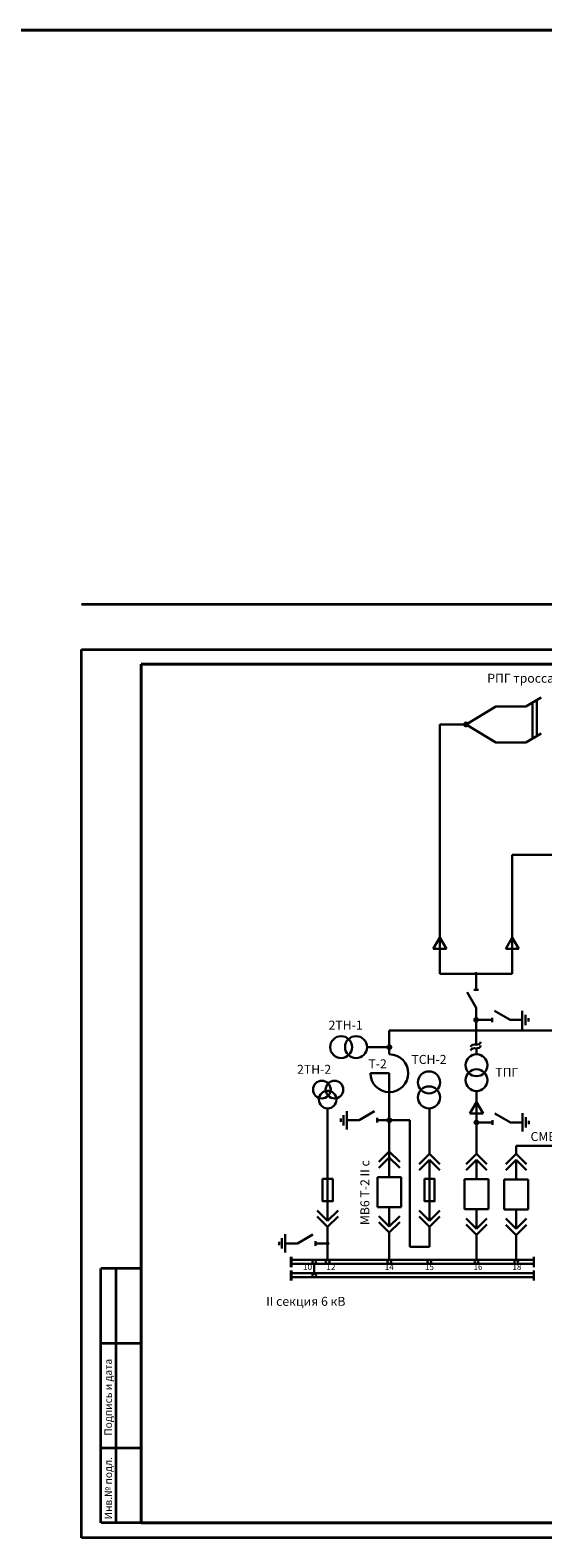
# Model space of a CAD drawing. Extents: x -232513 to -109935, y 168323 to 336666.
# Drawn here: x -116063 to -115892, y 170884 to 171388 of the extents above; entities that cross this region are included whole.
import ezdxf

# ---------------------------------------------------------------- set-up
doc = ezdxf.new("R2010")
doc.units = 0
doc.header["$LTSCALE"] = 1500
doc.header["$MEASUREMENT"] = 0
doc.layers.get('0').update_dxf_attribs({"linetype": 'CONTINUOUS'})
doc.layers.add('СЛОЙ3', color=12, linetype='CONTINUOUS')
doc.layers.add('Схемы', color=4, linetype='CONTINUOUS', lineweight=40)
doc.styles.add('Romans', font='ARIAL.TTF', dxfattribs={"height": 3})
doc.linetypes.add('ZIGZAG', pattern='A,0.0001,-0.2,[131,ltypeshp.shx,S=0.2,R=0,X=-0.2,Y=0],-0.4,[131,ltypeshp.shx,S=0.2,R=180,X=0.2,Y=0],-0.2', length=0.8001)

msp = doc.modelspace()

# ---------------------------------------------------------------- hatches: boundary and pattern name
at = {"lineweight": 30}
h = msp.add_hatch(color=0, dxfattribs=at)
edge = h.paths.add_edge_path()
edge.add_arc((-115917.3897, 171155.84), 0.6268, 0, 360)
h = msp.add_hatch(color=0, dxfattribs=at)
edge = h.paths.add_edge_path()
edge.add_arc((-115914.0099, 171072.4875), 0.6268, 0, 360)
h = msp.add_hatch(color=0, dxfattribs=at)
edge = h.paths.add_edge_path()
edge.add_arc((-115914.0099, 171057.0728), 0.6268, 0, 360)
h = msp.add_hatch(color=0, dxfattribs=at)
edge = h.paths.add_edge_path()
edge.add_arc((-115943.0127, 171047.9753), 0.6268, 0, 360)
h = msp.add_hatch(color=0, dxfattribs=at)
edge = h.paths.add_edge_path()
edge.add_arc((-115943.0127, 171023.5438), 0.6268, 0, 360)
h = msp.add_hatch(color=0, dxfattribs=at)
edge = h.paths.add_edge_path()
edge.add_arc((-115913.89, 171022.8065), 0.6268, 0, 360)
h = msp.add_hatch(color=0, dxfattribs=at)
edge = h.paths.add_edge_path()
edge.add_arc((-115963.6151, 170982.359), 0.6268, 0, 360)

# ---------------------------------------------------------------- linework, layer by layer
at = {"lineweight": 35}
for p, q in [((-115625.8851, 171195.9654), (-116045.8851, 171195.9654)), ((-116045.8851, 170883.9409), (-116045.8851, 171180.9409)), ((-116045.8851, 171180.9409), (-114995.8851, 171180.9409)), ((-116039.3484, 170888.9321), (-116039.3484, 170973.9321)), ((-116025.9498, 170973.9321), (-116039.3484, 170973.9321)), ((-116034.3484, 170973.9321), (-116034.3484, 170888.9321)), ((-116025.9498, 170948.9056), (-116039.3484, 170948.9056)), ((-116025.9373, 170913.8964), (-116039.3484, 170913.9321)), ((-116025.8851, 170888.9409), (-116039.2962, 170888.9766)), ((-114995.8851, 170883.9409), (-116045.8851, 170883.9409)), ((-115625.8851, 170883.9409), (-116045.8851, 170883.9409))]:
    msp.add_line(p, q, dxfattribs=at)
at = {"lineweight": 40}
for p, q in [((-116025.8851, 170888.9409), (-116025.8851, 171175.9409)), ((-116025.8851, 171175.9409), (-115000.8851, 171175.9409)), ((-115000.8851, 170888.9409), (-116025.8851, 170888.9409))]:
    msp.add_line(p, q, dxfattribs=at)
at = {"color": 0, "lineweight": 30}
for p, q in [((-115897.4382, 171161.84), (-115892.242, 171164.84)), ((-115917.3897, 171155.84), (-115907.4382, 171161.84)), ((-115897.4382, 171161.84), (-115907.4382, 171161.84)), ((-115895.1882, 171151.1391), (-115895.1882, 171163.1391)), ((-115893.6882, 171152.0051), (-115893.6882, 171164.0051)), ((-115926.1005, 171155.84), (-115926.1005, 171072.4875)), ((-115917.3897, 171155.84), (-115926.1005, 171155.84)), ((-115917.3897, 171155.84), (-115907.4382, 171149.84)), ((-115897.4382, 171149.84), (-115907.4382, 171149.84)), ((-115897.4382, 171149.84), (-115892.242, 171152.84)), ((-115901.9192, 171112.2746), (-115901.9192, 171072.4875)), ((-115901.9192, 171112.2746), (-115324.5316, 171112.2746)), ((-115928.3118, 171080.8863), (-115926.1005, 171084.6532)), ((-115926.1005, 171084.6532), (-115923.8995, 171080.8863)), ((-115904.1305, 171080.8863), (-115901.9192, 171084.6532)), ((-115901.9192, 171084.6532), (-115899.7182, 171080.8863)), ((-115923.8995, 171080.8863), (-115928.3118, 171080.8863)), ((-115899.7182, 171080.8863), (-115904.1305, 171080.8863)), ((-115901.9192, 171072.4875), (-115926.1005, 171072.4875)), ((-115914.0099, 171072.4875), (-115914.0099, 171067.1303)), ((-115914.0099, 171061.1303), (-115917.0099, 171066.3265)), ((-115913.2599, 171067.1303), (-115914.7599, 171067.1303)), ((-115914.0099, 171061.1303), (-115914.0099, 171048.7668)), ((-115902.6527, 171057.0728), (-115907.8489, 171060.0728)), ((-115898.5952, 171057.0728), (-115898.5952, 171060.1489)), ((-115897.4902, 171057.0728), (-115897.4902, 171058.808)), ((-115943.0127, 171053.5724), (-115943.0127, 171045.5788)), ((-115834.8349, 171053.5724), (-115943.0127, 171053.5724)), ((-115914.0099, 171057.0728), (-115908.6527, 171057.0728)), ((-115908.6527, 171057.8228), (-115908.6527, 171056.3228)), ((-115902.6527, 171057.0728), (-115898.5952, 171057.0728)), ((-115898.5952, 171057.0728), (-115898.5952, 171053.9967)), ((-115897.4902, 171057.0728), (-115897.4902, 171055.3375)), ((-115896.543, 171057.0728), (-115896.543, 171057.6249)), ((-115896.543, 171057.0728), (-115896.543, 171056.5207)), ((-115950.4388, 171047.9753), (-115943.0127, 171047.9753)), ((-115913.89, 171047.5376), (-115913.89, 171045.6087)), ((-115949.3276, 171039.2639), (-115943.0127, 171039.2639)), ((-115943.0127, 171039.2639), (-115943.0127, 171010.7545)), ((-115913.89, 171033.2537), (-115913.89, 171012.3592)), ((-115916.1013, 171025.76), (-115913.89, 171029.5269)), ((-115913.89, 171029.5269), (-115911.689, 171025.76)), ((-115963.6143, 171027.5041), (-115963.6143, 170989.9199)), ((-115959.2259, 171023.5438), (-115959.2259, 171024.096)), ((-115959.2259, 171023.5438), (-115959.2259, 171022.9917)), ((-115958.2788, 171023.5438), (-115958.2788, 171025.2791)), ((-115958.2788, 171023.5438), (-115958.2788, 171021.8086)), ((-115957.1738, 171023.5438), (-115957.1738, 171026.62)), ((-115953.1162, 171023.5438), (-115957.1738, 171023.5438)), ((-115957.1738, 171023.5438), (-115957.1738, 171020.4677)), ((-115953.1162, 171023.5438), (-115947.9201, 171026.5438)), ((-115947.1162, 171024.2938), (-115947.1162, 171022.7938)), ((-115943.0127, 171023.5438), (-115947.1162, 171023.5438)), ((-115943.0127, 171023.5438), (-115936.2004, 171023.5438)), ((-115936.2004, 171023.5438), (-115936.2004, 170981.2374)), ((-115929.556, 171012.3592), (-115929.556, 171027.5041)), ((-115911.689, 171025.76), (-115916.1013, 171025.76)), ((-115908.5328, 171023.5565), (-115908.5328, 171022.0565)), ((-115902.5328, 171022.8065), (-115907.729, 171025.8065)), ((-115898.4753, 171022.8065), (-115898.4753, 171025.8826)), ((-115897.3703, 171022.8065), (-115897.3703, 171024.5417)), ((-115896.4231, 171022.8065), (-115896.4231, 171023.3586)), ((-115913.89, 171022.8065), (-115908.5328, 171022.8065)), ((-115902.5328, 171022.8065), (-115898.4753, 171022.8065)), ((-115898.4753, 171022.8065), (-115898.4753, 171019.7303)), ((-115897.3703, 171022.8065), (-115897.3703, 171021.0712)), ((-115896.4231, 171022.8065), (-115896.4231, 171022.2543)), ((-115943.0127, 171013.0965), (-115946.4728, 171009.6365)), ((-115943.0127, 171013.0965), (-115939.5527, 171009.6365)), ((-115900.6109, 171015.026), (-115879.5702, 171015.026)), ((-115900.6109, 171012.3), (-115900.6109, 171015.026)), ((-115943.0127, 171011.0585), (-115946.4728, 171007.5985)), ((-115943.0127, 171011.0585), (-115939.5527, 171007.5985)), ((-115943.0127, 171011.0585), (-115943.0127, 171004.5287)), ((-115929.556, 171012.3592), (-115933.016, 171008.8992)), ((-115929.556, 171010.3211), (-115933.016, 171006.8611)), ((-115929.556, 171012.3592), (-115926.096, 171008.8992)), ((-115929.556, 171010.3211), (-115926.096, 171006.8611)), ((-115929.556, 171010.3211), (-115929.556, 170989.9199)), ((-115913.89, 171012.3592), (-115917.35, 171008.8992)), ((-115913.89, 171010.3211), (-115917.35, 171006.8611)), ((-115913.89, 171012.3592), (-115910.43, 171008.8992)), ((-115913.89, 171010.3211), (-115913.89, 171003.7914)), ((-115913.89, 171010.3211), (-115910.43, 171006.8611)), ((-115900.6109, 171012.3), (-115904.0709, 171008.8399)), ((-115900.6109, 171010.2619), (-115904.0709, 171006.8019)), ((-115900.6109, 171012.3), (-115897.1509, 171008.8399)), ((-115900.6109, 171010.2619), (-115897.1509, 171006.8019)), ((-115900.6109, 171010.2619), (-115900.6109, 171003.7322)), ((-115947.0127, 171004.5287), (-115939.0127, 171004.5287)), ((-115947.0127, 170994.5287), (-115947.0127, 171004.5287)), ((-115939.0127, 171004.5287), (-115939.0127, 170994.5287)), ((-115917.89, 170993.7914), (-115917.89, 171003.7914)), ((-115917.89, 171003.7914), (-115909.89, 171003.7914)), ((-115909.89, 171003.7914), (-115909.89, 170993.7914)), ((-115904.6109, 171003.7322), (-115896.6109, 171003.7322)), ((-115904.6109, 170993.7322), (-115904.6109, 171003.7322)), ((-115896.6109, 171003.7322), (-115896.6109, 170993.7322)), ((-115963.6143, 170989.9199), (-115967.0743, 170993.3799)), ((-115963.6143, 170989.9199), (-115960.1543, 170993.3799)), ((-115939.0127, 170994.5287), (-115947.0127, 170994.5287)), ((-115943.0127, 170987.999), (-115943.0127, 170994.5287)), ((-115929.556, 170989.9199), (-115933.016, 170993.3799)), ((-115929.556, 170989.9199), (-115926.096, 170993.3799)), ((-115909.89, 170993.7914), (-115917.89, 170993.7914)), ((-115913.89, 170987.2616), (-115913.89, 170993.7914)), ((-115896.6109, 170993.7322), (-115904.6109, 170993.7322)), ((-115900.6109, 170987.2024), (-115900.6109, 170993.7322)), ((-115963.6143, 170987.8818), (-115967.0743, 170991.3419)), ((-115963.6158, 170976.8362), (-115963.6143, 170987.8818)), ((-115963.6143, 170987.8818), (-115960.1543, 170991.3419)), ((-115943.0127, 170987.999), (-115946.4728, 170991.459)), ((-115943.0127, 170985.9609), (-115946.4728, 170989.421)), ((-115943.0127, 170987.999), (-115939.5527, 170991.459)), ((-115943.0127, 170985.9609), (-115939.5527, 170989.421)), ((-115929.556, 170987.8818), (-115933.016, 170991.3419)), ((-115929.556, 170987.8818), (-115926.096, 170991.3419)), ((-115929.556, 170981.2374), (-115929.556, 170987.8818)), ((-115913.89, 170987.2616), (-115917.35, 170990.7217)), ((-115913.89, 170985.2236), (-115917.35, 170988.6836)), ((-115913.89, 170987.2616), (-115910.43, 170990.7217)), ((-115913.89, 170985.2236), (-115910.43, 170988.6836)), ((-115900.6109, 170987.2024), (-115904.0709, 170990.6624)), ((-115900.6109, 170985.1643), (-115904.0709, 170988.6244)), ((-115900.6109, 170987.2024), (-115897.1509, 170990.6624)), ((-115900.6109, 170985.1643), (-115897.1509, 170988.6244)), ((-115979.8282, 170982.359), (-115979.8282, 170982.9112)), ((-115978.8811, 170982.359), (-115978.8811, 170984.0943)), ((-115977.7761, 170982.359), (-115977.7761, 170985.4352)), ((-115973.7186, 170982.359), (-115968.5224, 170985.359)), ((-115967.7186, 170983.109), (-115967.7186, 170981.609)), ((-115943.0127, 170985.9609), (-115943.0128, 170976.8362)), ((-115913.89, 170985.2236), (-115913.89, 170976.8362)), ((-115900.6109, 170985.1643), (-115900.6109, 170976.777)), ((-115979.8282, 170982.359), (-115979.8282, 170981.8069)), ((-115978.8811, 170982.359), (-115978.8811, 170980.6238)), ((-115977.7761, 170982.359), (-115977.7761, 170979.2829)), ((-115973.7186, 170982.359), (-115977.7761, 170982.359)), ((-115963.6151, 170982.359), (-115967.7186, 170982.359)), ((-115936.2004, 170981.2374), (-115929.556, 170981.2374)), ((-115894.6858, 170974.4525), (-115894.6858, 170977.8281)), ((-115894.6858, 170976.9159), (-115975.8548, 170976.9159)), ((-115894.6858, 170975.5135), (-115975.8548, 170975.5135)), ((-115968.0997, 170975.5786), (-115968.0997, 170972.2879)), ((-115894.6858, 170969.9733), (-115894.6858, 170973.3489)), ((-115894.6858, 170972.4367), (-115975.8548, 170972.4367)), ((-115894.6858, 170971.0343), (-115975.8548, 170971.0343))]:
    msp.add_line(p, q, dxfattribs=at)
for points in [[(-115965.2903, 171003.939), (-115961.9383, 171003.939), (-115961.9383, 170996.4496), (-115965.2903, 170996.4496)], [(-115931.232, 171003.939), (-115927.88, 171003.939), (-115927.88, 170996.4496), (-115931.232, 170996.4496)]]:
    msp.add_lwpolyline(points, close=True, dxfattribs=at)
for centre, radius in [((-115917.3897, 171155.84), 0.6268), ((-115914.0099, 171057.0728), 0.6268), ((-115959.1156, 171047.9753), 3.6782), ((-115954.117, 171047.9753), 3.6782), ((-115943.0127, 171047.9753), 0.6268), ((-115913.89, 171041.9305), 3.6782), ((-115929.7593, 171036.1753), 3.6782), ((-115913.89, 171036.9319), 3.6782), ((-115965.5457, 171033.7868), 2.9426), ((-115963.6143, 171030.4467), 2.9426), ((-115961.347, 171033.7868), 2.9426), ((-115929.7593, 171031.1767), 3.6782), ((-115943.0127, 171023.5438), 0.6268), ((-115913.89, 171022.8065), 0.6268), ((-115968.0997, 170976.2054), 0.6268), ((-115963.6158, 170976.2094), 0.6268), ((-115943.0128, 170976.2094), 0.6268), ((-115929.6333, 170976.2094), 0.6268), ((-115913.89, 170976.2094), 0.6268), ((-115900.6154, 170976.1403), 0.6268), ((-115968.0997, 170971.6611), 0.6268)]:
    msp.add_circle(centre, radius, dxfattribs=at)
for centre, radius, start, end in [((-115914.5162, 171047.2553), 1.5941, 71.481384, 149.322675), ((-115913.89, 171050.3793), 1.617, 265.747484, 337.757722), ((-115913.89, 171049.1545), 1.617, 265.747484, 337.757722), ((-115943.0127, 171039.2639), 6.3149, 180, 90), ((-115914.5162, 171046.0305), 1.5941, 71.481384, 149.322675)]:
    msp.add_arc(centre, radius, start, end, dxfattribs=at)
at = {"layer": 'СЛОЙ3', "color": 6, "linetype": 'ZIGZAG', "lineweight": 40, "ltscale": 0.2}
msp.add_line((-112934.8922, 171387.9279), (-119719.0362, 171387.9279), dxfattribs=at)
at = {"layer": 'Схемы', "color": 0}
for p, q in [((-115975.8548, 170974.4525), (-115975.8548, 170977.8281)), ((-115975.8548, 170969.9733), (-115975.8548, 170973.3489))]:
    msp.add_line(p, q, dxfattribs=at)

# ---------------------------------------------------------------- texts
at = {"color": 0, "lineweight": 30, "char_height": 3, "width": 70.006443, "attachment_point": 5, "style": 'Romans'}
for s, insert in [('{\\fArial|b0|i0|c204|p34;РПГ тросса}', (-115899.1241, 171171.2915)), ('{\\fArial|b0|i0|c204|p34;2ТН-1}', (-115957.6059, 171055.3158)), ('{\\fArial|b0|i0|c204|p34;Т-2}', (-115946.9288, 171042.4073)), ('{\\fArial|b0|i0|c204|p34;ТСН-2}', (-115929.7665, 171043.8681)), ('{\\fArial|b0|i0|c204|p34;2ТН-2}', (-115968.156, 171040.555)), ('{\\fArial|b0|i0|c204|p34;ТПГ}', (-115903.7753, 171039.5497)), ('{\\fArial|b0|i0|c204|p34;СМВ-1}', (-115889.6703, 171018.0887)), ('{\\fArial|b0|i0|c204|p34;\\H0.6667x;10}', (-115970.3375, 170974.4644)), ('{\\fArial|b0|i0|c204|p34;\\H0.6667x;12}', (-115962.5368, 170974.4644)), ('{\\fArial|b0|i0|c204|p34;\\H0.6667x;14}', (-115943.0384, 170974.4911)), ('{\\fArial|b0|i0|c204|p34;\\H0.6667x;15}', (-115929.6333, 170974.4911)), ('{\\fArial|b0|i0|c204|p34;\\H0.6667x;16}', (-115913.3908, 170974.4911)), ('{\\fArial|b0|i0|c204|p34;\\H0.6667x;18}', (-115900.3733, 170974.4911)), ('II{\\fArial|b0|i0|c204|p34; секция 6 кВ}', (-115970.9176, 170962.9982))]:
    msp.add_mtext(s, dxfattribs=dict(at, insert=insert))
at = {"color": 0, "lineweight": 30, "insert": (-115951.1801, 170999.3259), "char_height": 3, "width": 70.006443, "attachment_point": 5, "rotation": 90, "style": 'Romans'}
msp.add_mtext('{\\fArial|b0|i0|c204|p34;МВ6 Т-2 }II{\\fArial|b0|i0|c204|p34; с}', dxfattribs=at)
at = {"char_height": 3, "width": 87.1182, "attachment_point": 1, "rotation": 90, "style": 'Romans'}
for s, insert in [('{\\fArial|b0|i0|c0|p34;\\H0.8333x;     \\fArial|b0|i0|c204|p34;Подпись и дата\\fArial|b0|i0|c0|p34; }   ', (-116038.1919, 170914.2521)), ('{\\fArial|b0|i0|c204|p34;\\H0.8333x;Инв.№ подл\\fArial|b0|i0|c0|p34;. }    ', (-116038.1602, 170890.0917))]:
    msp.add_mtext(s, dxfattribs=dict(at, insert=insert))

doc.saveas('drawing.dxf')
